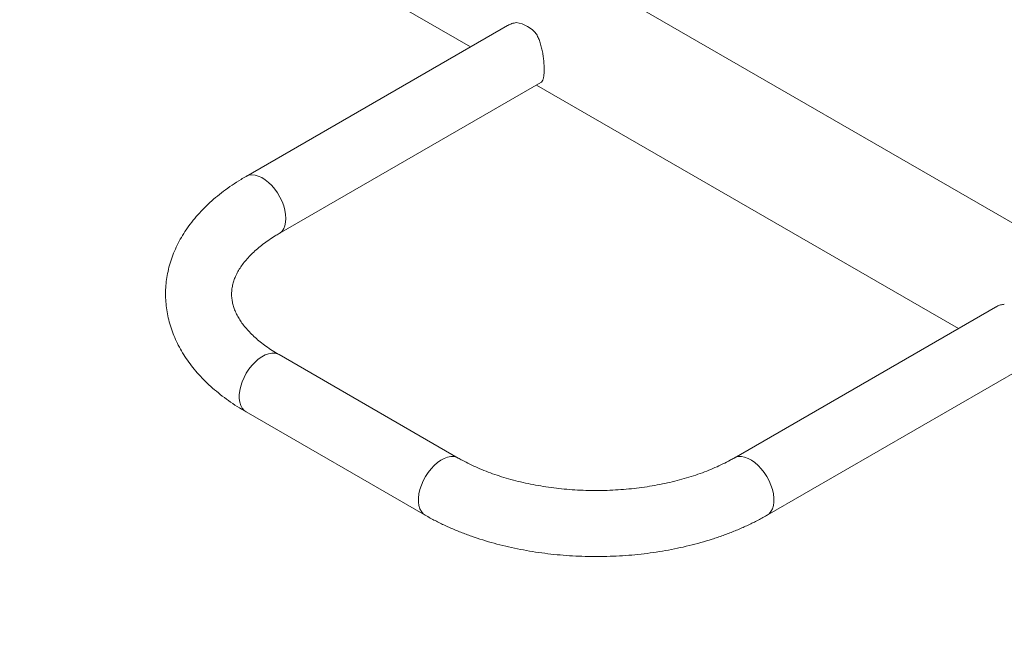
# Paper-space layout '_Изометрия' of a CAD drawing. Units: millimetres. Extents: x -925 to 3612, y -2698 to 2423.
# Drawn here: x 1404 to 1903, y 906 to 1218 of the extents above; entities that cross this region are included whole.
import ezdxf

# ---------------------------------------------------------------- set-up
doc = ezdxf.new("R2010")
doc.units = ezdxf.units.MM

psp = doc.layouts.new('_Изометрия')

# ---------------------------------------------------------------- linework, layer by layer
at = {"color": 7, "linetype": 'Continuous', "lineweight": 15}
for p, q in [((2268.88, 906.23), (834.57, 1734.24)), ((1418.64, 1327.79), (1632.62, 1204.25)), ((1651.48, 1215.14), (1518.8, 1138.54)), ((1535.55, 1109.53), (1668.23, 1186.13)), ((1666.13, 1184.91), (1880.11, 1061.38)), ((1898.97, 1072.27), (1766.29, 995.67)), ((1626.41, 995.67), (1535.55, 1048.13)), ((1783.04, 966.66), (1915.72, 1043.26)), ((1518.8, 1019.11), (1609.66, 966.66))]:
    psp.add_line(p, q, dxfattribs=at)
at = {"color": 8, "linetype": 'Continuous', "lineweight": 15, "flags": 128}
for points in [[(1539.02, 1117.2), (1538.89, 1119.27), (1538.52, 1121.43), (1537.9, 1123.65), (1537.05, 1125.88), (1536, 1128.07), (1534.75, 1130.18), (1533.34, 1132.15), (1531.81, 1133.95), (1530.17, 1135.54), (1528.47, 1136.89), (1526.74, 1137.96), (1525.02, 1138.73), (1523.35, 1139.19), (1521.76, 1139.33), (1520.28, 1139.14), (1518.95, 1138.63), (1518.8, 1138.55)], [(1535.55, 1109.53), (1536, 1109.82), (1537.05, 1110.79), (1537.9, 1112.04), (1538.52, 1113.55), (1538.89, 1115.28), (1539.02, 1117.2)], [(1535.55, 1048.13), (1534.75, 1048.51), (1533.34, 1048.86), (1531.81, 1048.88), (1530.17, 1048.58), (1528.47, 1047.96), (1526.74, 1047.04), (1525.02, 1045.83), (1523.35, 1044.36), (1521.76, 1042.66), (1520.28, 1040.77), (1518.95, 1038.72), (1517.8, 1036.57), (1516.85, 1034.35), (1516.11, 1032.12), (1515.61, 1029.92), (1515.36, 1027.8), (1515.36, 1025.8), (1515.61, 1023.97), (1516.11, 1022.35), (1516.85, 1020.96), (1517.8, 1019.85), (1518.8, 1019.11)], [(1626.4, 995.68), (1625.61, 996.05), (1624.21, 996.4), (1622.67, 996.43), (1621.03, 996.13), (1619.33, 995.51), (1617.6, 994.58), (1615.89, 993.37), (1614.21, 991.9), (1612.62, 990.2), (1611.15, 988.31), (1609.82, 986.27), (1608.66, 984.11), (1607.71, 981.9), (1606.97, 979.67), (1606.48, 977.47), (1606.22, 975.35), (1606.22, 973.35), (1606.48, 971.52), (1606.97, 969.89), (1607.71, 968.51), (1608.66, 967.4), (1609.66, 966.66)], [(1766.29, 995.68), (1767.09, 996.05), (1768.49, 996.4), (1770.03, 996.43), (1771.67, 996.13), (1773.37, 995.51), (1775.09, 994.58), (1776.81, 993.37), (1778.49, 991.9), (1780.08, 990.2), (1781.55, 988.31), (1782.88, 986.27), (1784.04, 984.11), (1784.99, 981.9), (1785.72, 979.67), (1786.22, 977.47), (1786.47, 975.35), (1786.47, 973.35), (1786.22, 971.52), (1785.72, 969.89), (1784.99, 968.51), (1784.04, 967.4), (1783.04, 966.66)]]:
    psp.add_lwpolyline(points, dxfattribs=at)
at = {"color": 7, "linetype": 'Continuous', "lineweight": 15}
psp.add_arc((1653.88, 1201.29), 15.42, 37.422, 82.5834, dxfattribs=at)
for points, knots in [([(1655.87, 1216.58), (1655.09, 1216.45), (1653.54, 1216.2), (1652.17, 1215.48), (1651.49, 1215.13)], [0, 0, 0, 0, 0.507223, 1, 1, 1, 1]), ([(1668.23, 1186.14), (1668.24, 1186.15), (1668.58, 1186.24), (1669.01, 1186.84), (1669.54, 1187.99), (1669.86, 1189.65), (1670.01, 1191.63), (1670.01, 1193.87), (1669.89, 1196.18), (1669.64, 1198.62), (1669.26, 1201.12), (1668.73, 1203.71), (1668.04, 1206.22), (1667.19, 1208.58), (1666.48, 1209.96), (1666.12, 1210.66)], [0, 0, 0, 0, 0.005288, 0.096393, 0.190246, 0.278769, 0.370583, 0.44875, 0.529391, 0.604649, 0.681794, 0.76317, 0.846456, 0.922472, 1, 1, 1, 1]), ([(1518.8, 1138.54), (1517.95, 1138.05), (1515.53, 1136.62), (1511.69, 1134.14), (1507.37, 1131.06), (1503.3, 1127.81), (1499.49, 1124.42), (1495.96, 1120.89), (1492.73, 1117.24), (1489.79, 1113.47), (1487.17, 1109.61), (1484.88, 1105.67), (1482.91, 1101.66), (1481.27, 1097.59), (1479.95, 1093.49), (1478.97, 1089.37), (1478.32, 1085.23), (1477.98, 1081.1), (1477.97, 1076.97), (1478.27, 1072.85), (1478.88, 1068.77), (1479.81, 1064.72), (1481.04, 1060.71), (1482.58, 1056.76), (1484.42, 1052.86), (1486.58, 1049.02), (1489.03, 1045.26), (1491.79, 1041.57), (1494.84, 1037.98), (1498.19, 1034.5), (1501.82, 1031.12), (1505.72, 1027.88), (1509.89, 1024.77), (1514.23, 1021.83), (1517.3, 1020.01), (1518.8, 1019.11)], [0, 0, 0, 0, 0.017382, 0.049847, 0.082329, 0.114764, 0.147106, 0.1793, 0.211285, 0.243002, 0.274397, 0.305429, 0.336075, 0.366333, 0.396223, 0.425783, 0.455068, 0.484144, 0.513087, 0.541975, 0.570864, 0.599833, 0.628956, 0.658303, 0.687932, 0.717886, 0.748192, 0.77886, 0.809881, 0.841226, 0.872855, 0.904717, 0.936758, 0.968927, 1, 1, 1, 1]), ([(1535.55, 1048.13), (1534.94, 1048.48), (1533.17, 1049.52), (1530.42, 1051.31), (1527.39, 1053.48), (1524.64, 1055.69), (1522.15, 1057.94), (1519.93, 1060.21), (1517.98, 1062.48), (1516.3, 1064.75), (1514.87, 1067.01), (1513.7, 1069.26), (1512.77, 1071.5), (1512.08, 1073.76), (1511.63, 1076.05), (1511.44, 1078.42), (1511.54, 1080.86), (1511.93, 1083.27), (1512.58, 1085.6), (1513.46, 1087.88), (1514.62, 1090.21), (1516.08, 1092.59), (1517.8, 1094.95), (1519.78, 1097.29), (1522.03, 1099.6), (1524.53, 1101.88), (1527.3, 1104.11), (1530.34, 1106.3), (1533.11, 1108.1), (1534.91, 1109.16), (1535.55, 1109.53)], [0, 0, 0, 0, 0.018158, 0.05282, 0.087414, 0.121978, 0.156549, 0.191187, 0.225982, 0.26106, 0.296594, 0.332815, 0.370032, 0.408643, 0.449114, 0.491835, 0.536667, 0.581989, 0.620669, 0.657562, 0.696675, 0.734254, 0.77073, 0.806471, 0.841739, 0.876719, 0.91154, 0.946293, 0.981036, 1, 1, 1, 1]), ([(1899, 1072.23), (1899.18, 1072.36), (1899.92, 1072.83), (1901.39, 1073.38), (1902.7, 1073.6), (1903.35, 1073.71)], [0, 0, 0, 0, 0.1454589, 0.568519, 1, 1, 1, 1]), ([(1766.29, 995.67), (1765.66, 995.32), (1763.85, 994.29), (1760.66, 992.65), (1756.66, 990.79), (1752.44, 989.04), (1748.03, 987.41), (1743.43, 985.91), (1738.66, 984.54), (1733.74, 983.31), (1728.68, 982.23), (1723.51, 981.31), (1718.24, 980.55), (1712.89, 979.95), (1707.47, 979.52), (1702.02, 979.25), (1696.55, 979.16), (1691.07, 979.24), (1685.61, 979.49), (1680.19, 979.91), (1674.83, 980.5), (1669.55, 981.25), (1664.36, 982.17), (1659.29, 983.23), (1654.35, 984.45), (1649.56, 985.82), (1644.94, 987.32), (1640.51, 988.94), (1636.27, 990.69), (1632.26, 992.54), (1628.98, 994.22), (1627.1, 995.28), (1626.41, 995.67)], [0, 0, 0, 0, 0.017684, 0.051562, 0.085514, 0.119552, 0.153679, 0.187894, 0.222195, 0.256575, 0.291028, 0.325544, 0.360115, 0.394731, 0.429383, 0.464061, 0.498755, 0.533455, 0.568149, 0.602827, 0.637477, 0.672091, 0.706657, 0.741166, 0.77561, 0.809978, 0.844262, 0.878455, 0.912552, 0.946549, 0.980446, 1, 1, 1, 1]), ([(1609.66, 966.66), (1610.52, 966.17), (1612.97, 964.78), (1617.18, 962.62), (1622.33, 960.21), (1627.66, 957.99), (1633.15, 955.94), (1638.79, 954.07), (1644.57, 952.39), (1650.46, 950.89), (1656.46, 949.57), (1662.55, 948.45), (1668.72, 947.51), (1674.95, 946.76), (1681.23, 946.21), (1687.55, 945.84), (1693.88, 945.67), (1700.22, 945.69), (1706.55, 945.91), (1712.86, 946.31), (1719.13, 946.91), (1725.35, 947.7), (1731.5, 948.68), (1737.57, 949.85), (1743.54, 951.2), (1749.41, 952.74), (1755.16, 954.47), (1760.77, 956.38), (1766.23, 958.47), (1771.54, 960.73), (1776.66, 963.18), (1780.46, 965.19), (1782.55, 966.38), (1783.04, 966.66)], [0, 0, 0, 0, 0.018122, 0.051865, 0.085578, 0.119261, 0.152904, 0.1865, 0.220048, 0.253547, 0.287, 0.320411, 0.353787, 0.387132, 0.420452, 0.453756, 0.487049, 0.520339, 0.553632, 0.586934, 0.620251, 0.653592, 0.686962, 0.72037, 0.753821, 0.787323, 0.82088, 0.854497, 0.888178, 0.921923, 0.95573, 0.989592, 1, 1, 1, 1])]:
    psp.add_open_spline(points, degree=3, knots=knots, dxfattribs=at)

doc.saveas('drawing.dxf')
